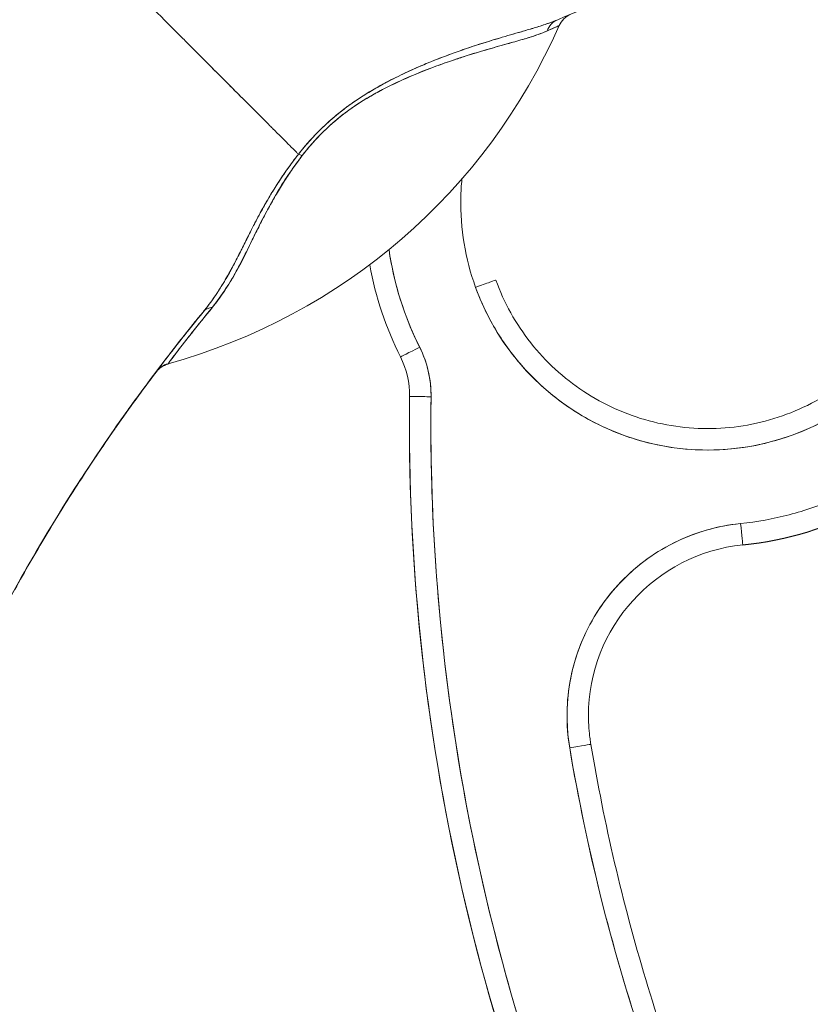
# Model space of a CAD drawing. Units: inches. Extents: x 21 to 486, y 9 to 306.
# Drawn here: x 233 to 234, y 184 to 185 of the extents above; entities that cross this region are included whole.
import ezdxf

# ---------------------------------------------------------------- set-up
doc = ezdxf.new("R2010")
doc.units = ezdxf.units.IN
doc.header["$LTSCALE"] = 30
doc.header["$MEASUREMENT"] = 0
doc.layers.get('0').update_dxf_attribs({"lineweight": 0})
doc.layers.add('Dimension (ANSI)', color=7, linetype='Continuous', lineweight=5)
doc.layers.add('Visible (ANSI)', color=7, linetype='Continuous', lineweight=5)
doc.styles.add('ROMANS', font='tahoma.ttf')
doc.dimstyles.new('Default (ANSI)', dxfattribs={"dimscale": 30, "dimtxt": 0.07, "dimasz": 0.07, "dimexe": 0.125, "dimexo": 0.0625, "dimgap": 0.031496, "dimtad": 0, "dimtih": 1, "dimtoh": 1, "dimrnd": 1e-08, "dimzin": 0, "dimdsep": 46, "dimtxsty": 'ROMANS', "dimblk": 'Filled-1', "dimcen": 0.09, "dimdle": 0.393701, "dimclrd": 256, "dimclre": 256, "dimclrt": 256, "dimadec": 0, "dimazin": 0, "dimtfac": 0.928571, "dimtofl": 0, "dimtmove": 0, "dimatfit": 3, "dimfxl": 1, "dimtolj": 1, "dimtzin": 0, "dimlwd": -1, "dimlwe": -1, "dimarcsym": 0})

# ---------------------------------------------------------------- blocks, each defined once
blk = doc.blocks.new('Filled-1')
at = {"color": 0}
for p, q in [((0, 0), (-1, 0.17857)), ((-1, 0.17857), (-1, -0.17857)), ((-1, 0), (0, 0)), ((-1, -0.17857), (0, 0))]:
    blk.add_line(p, q, dxfattribs=at)
at = {"color": 0, "flags": 128}
blk.add_lwpolyline([(-1, -0.17857), (0, 0), (-1, 0.17857), (-1, -0.17857)], dxfattribs=at)
at = {"color": 0}
blk.add_solid([(-1, -0.17857), (0, 0), (-1, 0.17857), (-1, -0.17857)], dxfattribs=at)
blk = doc.blocks.new('*D16')
at = {"layer": 'Defpoints', "color": 0, "transparency": 16777216}
for p in [(222.83589, 217.98872), (234.64692, 217.98872), (234.64692, 154.61372)]:
    blk.add_point(p, dxfattribs=at)
at = {"layer": 'Dimension (ANSI)', "transparency": 16777216}
for p, q in [((232.77192, 217.98872), (219.08589, 217.98872)), ((222.83589, 215.88872), (222.83589, 193.94876)), ((222.83589, 156.71372), (222.83589, 178.65369)), ((232.77192, 154.61372), (219.08589, 154.61372))]:
    blk.add_line(p, q, dxfattribs=at)
at = {"layer": 'Dimension (ANSI)', "transparency": 16777216, "xscale": 2.100000008940696, "yscale": 2.100000008940696, "zscale": 2.100000008940696}
for p, rotation in [((222.83589, 217.98872), 90), ((222.83589, 154.61372), 270)]:
    blk.add_blockref('Filled-1', p, dxfattribs=dict(at, rotation=rotation))
at = {"layer": 'Dimension (ANSI)', "transparency": 16777216, "insert": (222.83589, 186.30122), "char_height": 2.1, "attachment_point": 5, "style": 'ROMANS'}
blk.add_mtext('\\A1;\\fTahoma|b0|i0;\\H2.1000;63.38\\P\\fTahoma|b0|i0;\\H2.1000;DOOR\\P\\fTahoma|b0|i0;\\H2.1000;HEIGHT\\P\\fTahoma|b0|i0;\\H2.1000;(2 PL.)', dxfattribs=at)

msp = doc.modelspace()

# ---------------------------------------------------------------- linework, layer by layer
at = {"layer": 'Visible (ANSI)'}
for p, q in [((233.34347, 184.84907), (233.34347, 184.84932)), ((233.64905, 184.73754), (233.64905, 184.73779))]:
    msp.add_line(p, q, dxfattribs=at)
for centre, radius, start, end in [((233.26489, 184.87487), 0.09843, 359.26587, 26.59675), ((233.26489, 184.87484), 0.07874, 359.26587, 26.59675), ((233.12732, 184.88414), 0.02008, 105.36014, 142.95082), ((233.61693, 185.05085), 0.31496, 275.85355, 319.9672)]:
    msp.add_arc(centre, radius, start, end, dxfattribs=at)
for centre, major_axis, ratio, start_param, end_param in [((233.49912, 185.20565), (0.00807, 0.01839), 0.999989, 0.80699, 1.570796), ((233.4875, 185.2008), (-0.00797, 0.01843), 0.957433, 0.004464, 0.766525), ((233.4875, 185.2008), (-0.00797, 0.01843), 0.957433, 0.004466, 0.766526), ((232.976, 185.43514), (-0.55118, 0), 0.999774, 1.83929, 2.7281), ((233.61693, 185.05113), (0.21277, 0.0773), 0.999999, 3.141593, 6.283185), ((233.25511, 185.08313), (-0.01591, 0.01225), 0.235613, 5.543792, 5.861136), ((233.25511, 185.08313), (0.01591, -0.01225), 0.235645, 2.402392, 2.719776), ((233.61693, 185.05113), (-0.29214, -0.04294), 0.999999, 0, 0.318251), ((233.61693, 185.0511), (-0.28163, -0.14101), 1, 6.000173, 6.283185), ((233.40416, 184.9738), (0.0185, 0.00672), 0.001197, 6.28275, 7.853547), ((233.16985, 184.93838), (-0.01553, 0.01273), 0.762042, 5.651821, 6.281349), ((233.16985, 184.93838), (-0.01553, 0.01273), 0.762042, 5.651822, 6.281349), ((233.3529, 184.91891), (-0.0176, -0.00881), 0.001139, 4.711819, 6.282615), ((233.3529, 184.91891), (-0.0176, -0.00881), 0.001139, 4.711819, 6.282615), ((233.12755, 184.88447), (-0.00533, 0.01935), 0.999887, 0, 0.655638), ((233.12755, 184.88447), (-0.01602, 0.0121), 0.999467, 5.627518, 6.283185), ((233.56455, 185.49798), (-0.44254, -0.59448), 0.000762, 6.250814, 6.282167), ((234.4561, 183.88104), (-1.68177, -0.10376), 0.999999, 5.574933, 5.611608), ((233.55607, 185.4847), (-0.44477, -0.58846), 0.000769, 6.250141, 6.282166), ((235.25685, 184.84932), (-1.91339, 0), 0.999999, 6.270372, 6.762512), ((235.25685, 184.84932), (-1.91339, 0), 0.999999, 6.270372, 6.762512), ((233.36331, 184.87358), (-0.01968, 0.00025), 0.001273, 4.712405, 6.283202), ((233.36331, 184.87358), (-0.01968, 0.00025), 0.001273, 4.712405, 6.283202), ((235.25685, 184.84934), (-1.8937, 0), 0.999999, 6.270372, 6.762512), ((233.07642, 184.84645), (-0.02456, -0.0351), 0.024707, 4.735648, 4.824293), ((235.25685, 184.84907), (-1.91339, 0), 0.999999, 0, 0.479327), ((233.61693, 185.0511), (0.31331, 0.03212), 0.999999, 4.712389, 5.482318), ((233.66511, 184.58115), (-0.1747, -0.02944), 0.999999, 4.647638, 6.283185), ((233.64705, 184.75737), (0.00201, -0.01958), 0.00013, 0.001267, 1.572063), ((233.66511, 184.58113), (-0.15666, -0.01606), 0.999999, 4.712389, 6.181015), ((233.49041, 184.55169), (0.01941, 0.00327), 0.001256, 6.282974, 7.85377), ((233.49041, 184.55169), (0.01941, 0.00327), 0.001256, 6.282974, 7.85377), ((235.25685, 184.84934), (-1.79134, 0), 0.999999, 0.166921, 0.479327)]:
    msp.add_ellipse(centre, major_axis=major_axis, ratio=ratio, start_param=start_param, end_param=end_param, dxfattribs=at)
for points, knots in [([(232.814, 184.62623), (232.82342, 184.65318), (232.83198, 184.6805), (232.83991, 184.70824), (232.84784, 184.73599), (232.85514, 184.76417), (232.86203, 184.79283), (232.86892, 184.82148), (232.8754, 184.85061), (232.8817, 184.88021), (232.888, 184.90981), (232.89411, 184.93988), (232.90024, 184.97038), (232.90637, 185.00088), (232.91253, 185.03182), (232.91889, 185.06312), (232.92525, 185.09442), (232.93183, 185.12609), (232.93878, 185.15801), (232.94574, 185.18994), (232.95308, 185.22212), (232.96095, 185.25444), (232.96881, 185.28675), (232.97721, 185.31919), (232.98627, 185.35161)], [0, 0, 0, 0, 0.125006, 0.125006, 0.125006, 0.250011, 0.250011, 0.250011, 0.375017, 0.375017, 0.375017, 0.500022, 0.500022, 0.500022, 0.625028, 0.625028, 0.625028, 0.750033, 0.750033, 0.750033, 0.875039, 0.875039, 0.875039, 1, 1, 1, 1]), ([(233.24178, 185.09584), (233.24117, 185.09645), (233.24054, 185.09708), (233.23989, 185.09773), (233.23791, 185.09971), (233.2358, 185.10182), (233.23358, 185.10404), (233.23135, 185.10628), (233.229, 185.10863), (233.22653, 185.1111), (233.22405, 185.11358), (233.22146, 185.11618), (233.21876, 185.11888), (233.21773, 185.11992), (233.21668, 185.12097), (233.21561, 185.12203), (233.21105, 185.1266), (233.20621, 185.13145), (233.20111, 185.13655), (233.19794, 185.13972), (233.19468, 185.14299), (233.19132, 185.14636), (233.18795, 185.14973), (233.18449, 185.1532), (233.18094, 185.15676), (233.17739, 185.16032), (233.17374, 185.16397), (233.17002, 185.16771), (233.1663, 185.17144), (233.16249, 185.17526), (233.15861, 185.17915), (233.15235, 185.18543), (233.14588, 185.19191), (233.13922, 185.19859), (233.13769, 185.20012), (233.13615, 185.20167), (233.13459, 185.20322), (233.12647, 185.21136), (233.11806, 185.21978), (233.10942, 185.22842), (233.1036, 185.23424), (233.09769, 185.24017), (233.09169, 185.24617), (233.08903, 185.24883), (233.08636, 185.2515), (233.08367, 185.25419), (233.07526, 185.26261), (233.06668, 185.27119), (233.05794, 185.27993), (233.05203, 185.28585), (233.04604, 185.29184), (233.03998, 185.2979), (233.03759, 185.30028), (233.03519, 185.30268), (233.03279, 185.30509), (233.0248, 185.31307), (233.01674, 185.32113), (233.00874, 185.32913), (233.00115, 185.33673), (232.99361, 185.34427), (232.98627, 185.35161)], [0, 0, 0, 0, 0.014459, 0.014459, 0.014459, 0.059138, 0.059138, 0.059138, 0.104088, 0.104088, 0.104088, 0.149346, 0.149346, 0.149346, 0.166667, 0.166667, 0.166667, 0.24084, 0.24084, 0.24084, 0.286952, 0.286952, 0.286952, 0.333189, 0.333189, 0.333189, 0.379462, 0.379462, 0.379462, 0.425634, 0.425634, 0.425634, 0.5, 0.5, 0.5, 0.517058, 0.517058, 0.517058, 0.606463, 0.606463, 0.606463, 0.666667, 0.666667, 0.666667, 0.693307, 0.693307, 0.693307, 0.776792, 0.776792, 0.776792, 0.833333, 0.833333, 0.833333, 0.855634, 0.855634, 0.855634, 0.929684, 0.929684, 0.929684, 1, 1, 1, 1]), ([(232.98627, 185.35161), (232.99361, 185.34427), (233.00115, 185.33673), (233.00874, 185.32913), (233.01674, 185.32114), (233.0248, 185.31308), (233.03279, 185.30509), (233.03517, 185.3027), (233.03755, 185.30032), (233.03993, 185.29795), (233.046, 185.29188), (233.05201, 185.28587), (233.05794, 185.27993), (233.06668, 185.27119), (233.07526, 185.26261), (233.08367, 185.25419), (233.08636, 185.2515), (233.08903, 185.24883), (233.09168, 185.24618), (233.09768, 185.24017), (233.1036, 185.23424), (233.10942, 185.22842), (233.11806, 185.21978), (233.12647, 185.21136), (233.13459, 185.20322), (233.13614, 185.20167), (233.13768, 185.20013), (233.13921, 185.1986), (233.14588, 185.19192), (233.15235, 185.18543), (233.15861, 185.17915), (233.16638, 185.17136), (233.17382, 185.1639), (233.18091, 185.15679), (233.18802, 185.14967), (233.19476, 185.14291), (233.20111, 185.13655), (233.20621, 185.13145), (233.21105, 185.1266), (233.21562, 185.12203), (233.21668, 185.12096), (233.21773, 185.11992), (233.21876, 185.11888), (233.22146, 185.11618), (233.22405, 185.11358), (233.22653, 185.1111), (233.229, 185.10863), (233.23135, 185.10628), (233.23358, 185.10404), (233.2358, 185.10182), (233.23791, 185.09971), (233.23989, 185.09773), (233.24054, 185.09708), (233.24117, 185.09645), (233.24178, 185.09584)], [0, 0, 0, 0, 0.070424, 0.070424, 0.070424, 0.144534, 0.144534, 0.144534, 0.166667, 0.166667, 0.166667, 0.223344, 0.223344, 0.223344, 0.306735, 0.306735, 0.306735, 0.333333, 0.333333, 0.333333, 0.393546, 0.393546, 0.393546, 0.482972, 0.482972, 0.482972, 0.5, 0.5, 0.5, 0.574384, 0.574384, 0.574384, 0.666667, 0.666667, 0.666667, 0.759127, 0.759127, 0.759127, 0.833333, 0.833333, 0.833333, 0.850626, 0.850626, 0.850626, 0.89589, 0.89589, 0.89589, 0.940848, 0.940848, 0.940848, 0.985537, 0.985537, 0.985537, 1, 1, 1, 1]), ([(233.68444, 185.27365), (233.67865, 185.27303), (233.67286, 185.27233), (233.66708, 185.27156), (233.64589, 185.26873), (233.62478, 185.26493), (233.60384, 185.26015), (233.58289, 185.25537), (233.56212, 185.24961), (233.5416, 185.24288), (233.52108, 185.23616), (233.50081, 185.22847), (233.4809, 185.21983), (233.48042, 185.21962), (233.47994, 185.21941), (233.47946, 185.2192)], [0, 0, 0, 0, 0.082787, 0.082787, 0.082787, 0.386071, 0.386071, 0.386071, 0.689355, 0.689355, 0.689355, 0.992639, 0.992639, 0.992639, 1, 1, 1, 1]), ([(233.8297, 185.12843), (233.82488, 185.14165), (233.81897, 185.1542), (233.8119, 185.16616), (233.80484, 185.17812), (233.79663, 185.18951), (233.78745, 185.20002), (233.77827, 185.21054), (233.76813, 185.22018), (233.75719, 185.22882), (233.74624, 185.23746), (233.7345, 185.24509), (233.72214, 185.25157), (233.70979, 185.25805), (233.69684, 185.26339), (233.68351, 185.26749), (233.67839, 185.26907), (233.67322, 185.27046), (233.66801, 185.27167)], [0, 0, 0, 0, 0.0588235, 0.0588235, 0.0588235, 0.1176471, 0.1176471, 0.1176471, 0.1764706, 0.1764706, 0.1764706, 0.2352941, 0.2352941, 0.2352941, 0.2941176, 0.2941176, 0.2941176, 0.3166834, 0.3166834, 0.3166834, 0.3166834]), ([(233.47946, 185.2192), (233.47499, 185.21726), (233.4697, 185.21536), (233.46338, 185.21335), (233.46143, 185.21273), (233.45939, 185.2121), (233.45724, 185.21146), (233.45542, 185.21091), (233.45353, 185.21034), (233.45157, 185.20977), (233.44678, 185.20835), (233.44163, 185.20687), (233.4363, 185.20532), (233.43293, 185.20434), (233.42949, 185.20334), (233.42603, 185.20232), (233.42347, 185.20156), (233.42091, 185.20079), (233.41833, 185.20001), (233.4179, 185.19988), (233.41746, 185.19974), (233.41703, 185.19961), (233.40907, 185.19718), (233.401, 185.19458), (233.39282, 185.19175), (233.39249, 185.19164), (233.39216, 185.19152), (233.39183, 185.19141), (233.38231, 185.1881), (233.37263, 185.18449), (233.36301, 185.18057), (233.36089, 185.1797), (233.35878, 185.17883), (233.35667, 185.17793), (233.35553, 185.17745), (233.35439, 185.17697), (233.35325, 185.17648), (233.3442, 185.17257), (233.33526, 185.1684), (233.32656, 185.16394), (233.32515, 185.16321), (233.32374, 185.16248), (233.32234, 185.16173), (233.31168, 185.1561), (233.30142, 185.15), (233.2919, 185.14336), (233.2915, 185.14308), (233.29111, 185.1428), (233.29071, 185.14252), (233.28086, 185.13556), (233.27181, 185.12801), (233.26365, 185.12016), (233.2555, 185.11231), (233.24824, 185.10418), (233.24178, 185.09584)], [0, 0, 0, 0, 0.095523, 0.095523, 0.095523, 0.125, 0.125, 0.125, 0.150006, 0.150006, 0.150006, 0.211266, 0.211266, 0.211266, 0.25, 0.25, 0.25, 0.278579, 0.278579, 0.278579, 0.283368, 0.283368, 0.283368, 0.371453, 0.371453, 0.371453, 0.375, 0.375, 0.375, 0.477463, 0.477463, 0.477463, 0.5, 0.5, 0.5, 0.512193, 0.512193, 0.512193, 0.609209, 0.609209, 0.609209, 0.625, 0.625, 0.625, 0.744987, 0.744987, 0.744987, 0.75, 0.75, 0.75, 0.875, 0.875, 0.875, 1, 1, 1, 1]), ([(233.47946, 185.2192), (233.47676, 185.21803), (233.47382, 185.2169), (233.47069, 185.2158), (233.46701, 185.2145), (233.46306, 185.21324), (233.45891, 185.21197), (233.45736, 185.21149), (233.45578, 185.21101), (233.45418, 185.21054), (233.45071, 185.20951), (233.44713, 185.20847), (233.44346, 185.2074), (233.43706, 185.20555), (233.43038, 185.20362), (233.42351, 185.20157), (233.41511, 185.19905), (233.40643, 185.19634), (233.39763, 185.19339), (233.39512, 185.19255), (233.39261, 185.19168), (233.39008, 185.1908), (233.38288, 185.18828), (233.37563, 185.18559), (233.36839, 185.18273), (233.3642, 185.18107), (233.36001, 185.17936), (233.35584, 185.17758), (233.35042, 185.17528), (233.34502, 185.17287), (233.33969, 185.17037), (233.33385, 185.16763), (233.32809, 185.16479), (233.32245, 185.1618), (233.31865, 185.15979), (233.3149, 185.15772), (233.31122, 185.15558), (233.30443, 185.15165), (233.29787, 185.14751), (233.29166, 185.14318), (233.28892, 185.14127), (233.28624, 185.13933), (233.28363, 185.13733), (233.2771, 185.13236), (233.27092, 185.12709), (233.26498, 185.12142), (233.26301, 185.11955), (233.26107, 185.11764), (233.25917, 185.11569), (233.25297, 185.10935), (233.24712, 185.10262), (233.24178, 185.09584)], [0, 0, 0, 0, 0.047704, 0.047704, 0.047704, 0.103949, 0.103949, 0.103949, 0.125, 0.125, 0.125, 0.170549, 0.170549, 0.170549, 0.25, 0.25, 0.25, 0.347289, 0.347289, 0.347289, 0.375, 0.375, 0.375, 0.454119, 0.454119, 0.454119, 0.5, 0.5, 0.5, 0.559712, 0.559712, 0.559712, 0.625, 0.625, 0.625, 0.668948, 0.668948, 0.668948, 0.75, 0.75, 0.75, 0.785781, 0.785781, 0.785781, 0.875, 0.875, 0.875, 0.904424, 0.904424, 0.904424, 1, 1, 1, 1]), ([(233.2453, 185.0947), (233.2503, 185.10117), (233.25577, 185.10754), (233.26164, 185.11355), (233.26662, 185.11866), (233.27189, 185.12351), (233.2773, 185.128), (233.27977, 185.13004), (233.28228, 185.13202), (233.28481, 185.13392), (233.29342, 185.14038), (233.30231, 185.14594), (233.31108, 185.15089), (233.31206, 185.15145), (233.31303, 185.15199), (233.314, 185.15253), (233.32224, 185.15707), (233.33035, 185.161), (233.33824, 185.16454), (233.3477, 185.16879), (233.35683, 185.17249), (233.36557, 185.17575), (233.37126, 185.17787), (233.37679, 185.17982), (233.38213, 185.18161), (233.38593, 185.18288), (233.38963, 185.18408), (233.39323, 185.18523), (233.40186, 185.18797), (233.40994, 185.19038), (233.41745, 185.19256), (233.42365, 185.19436), (233.42945, 185.19599), (233.43485, 185.19752), (233.43535, 185.19766), (233.43584, 185.1978), (233.43633, 185.19794), (233.44151, 185.19941), (233.44631, 185.20077), (233.45071, 185.2021), (233.45465, 185.2033), (233.45827, 185.20446), (233.46155, 185.20563), (233.46448, 185.20667), (233.46713, 185.20771), (233.46952, 185.20879)], [0, 0, 0, 0, 0.067597, 0.067597, 0.067597, 0.125, 0.125, 0.125, 0.151167, 0.151167, 0.151167, 0.240091, 0.240091, 0.240091, 0.25, 0.25, 0.25, 0.333853, 0.333853, 0.333853, 0.434449, 0.434449, 0.434449, 0.5, 0.5, 0.5, 0.546484, 0.546484, 0.546484, 0.657929, 0.657929, 0.657929, 0.75, 0.75, 0.75, 0.758447, 0.758447, 0.758447, 0.848119, 0.848119, 0.848119, 0.928517, 0.928517, 0.928517, 1, 1, 1, 1]), ([(233.2453, 185.0947), (233.25089, 185.10219), (233.25728, 185.10938), (233.2644, 185.11634), (233.27152, 185.12329), (233.27938, 185.13003), (233.28789, 185.13621), (233.29641, 185.14239), (233.3056, 185.14801), (233.31517, 185.15316), (233.32475, 185.15831), (233.33472, 185.16298), (233.34483, 185.16731), (233.35494, 185.17164), (233.36519, 185.17562), (233.37541, 185.17926), (233.38562, 185.1829), (233.39579, 185.1862), (233.40581, 185.1892), (233.41584, 185.1922), (233.42565, 185.19493), (233.43405, 185.1973), (233.44245, 185.19966), (233.44949, 185.20164), (233.45533, 185.20352), (233.46116, 185.20541), (233.4658, 185.20718), (233.46952, 185.20879)], [0, 0, 0, 0, 0.111111, 0.111111, 0.111111, 0.222222, 0.222222, 0.222222, 0.333333, 0.333333, 0.333333, 0.444444, 0.444444, 0.444444, 0.555556, 0.555556, 0.555556, 0.666667, 0.666667, 0.666667, 0.777778, 0.777778, 0.777778, 0.888889, 0.888889, 0.888889, 1, 1, 1, 1]), ([(233.46952, 185.20879), (233.47211, 185.20995), (233.47429, 185.21092), (233.47602, 185.21168), (233.47783, 185.21247), (233.47914, 185.21305), (233.47992, 185.21338), (233.48039, 185.21358), (233.48067, 185.21369), (233.48073, 185.21372)], [0, 0, 0, 0, 0.370836, 0.370836, 0.370836, 0.760631, 0.760631, 0.760631, 1, 1, 1, 1]), ([(233.46952, 185.20879), (233.47193, 185.20991), (233.4739, 185.21076), (233.47553, 185.21147), (233.47717, 185.21217), (233.47846, 185.21274), (233.47932, 185.21312), (233.48019, 185.2135), (233.48064, 185.21369), (233.48073, 185.21372)], [0, 0, 0, 0, 0.333333, 0.333333, 0.333333, 0.666667, 0.666667, 0.666667, 1, 1, 1, 1]), ([(233.40416, 184.97383), (233.40898, 184.96061), (233.41489, 184.94806), (233.42196, 184.9361), (233.42902, 184.92413), (233.43723, 184.91275), (233.44641, 184.90224), (233.45558, 184.89172), (233.46572, 184.88208), (233.47667, 184.87344), (233.48761, 184.8648), (233.49936, 184.85717), (233.51171, 184.85069), (233.52406, 184.8442), (233.53702, 184.83887), (233.55035, 184.83476), (233.56368, 184.83066), (233.5774, 184.82779), (233.59126, 184.82621), (233.60512, 184.82463), (233.61912, 184.82433), (233.63304, 184.82533), (233.64695, 184.82632), (233.66077, 184.8286), (233.67427, 184.83213), (233.68776, 184.83567), (233.70093, 184.84045), (233.71354, 184.8464), (233.72616, 184.85236), (233.73822, 184.85948), (233.74953, 184.86765), (233.76083, 184.87582), (233.77138, 184.88504), (233.78099, 184.89515), (233.7906, 184.90526), (233.79928, 184.91626), (233.80687, 184.92796), (233.81446, 184.93967), (233.82096, 184.95208), (233.82627, 184.96498), (233.83158, 184.97788), (233.83569, 184.99127), (233.83854, 185.00492), (233.84139, 185.01857), (233.84297, 185.03247), (233.84326, 185.04642), (233.84354, 185.06038), (233.84253, 185.07438), (233.84027, 185.08809), (233.83801, 185.10179), (233.83449, 185.1152), (233.8297, 185.12843)], [0, 0, 0, 0, 0.058824, 0.058824, 0.058824, 0.117647, 0.117647, 0.117647, 0.176471, 0.176471, 0.176471, 0.235294, 0.235294, 0.235294, 0.294118, 0.294118, 0.294118, 0.352941, 0.352941, 0.352941, 0.411765, 0.411765, 0.411765, 0.470588, 0.470588, 0.470588, 0.529412, 0.529412, 0.529412, 0.588235, 0.588235, 0.588235, 0.647059, 0.647059, 0.647059, 0.705882, 0.705882, 0.705882, 0.764706, 0.764706, 0.764706, 0.823529, 0.823529, 0.823529, 0.882353, 0.882353, 0.882353, 0.941176, 0.941176, 0.941176, 1, 1, 1, 1]), ([(233.24178, 185.09584), (233.24084, 185.09463), (233.23991, 185.09342), (233.23897, 185.09219), (233.23637, 185.08878), (233.2338, 185.08527), (233.23127, 185.08168), (233.22861, 185.07791), (233.22599, 185.07404), (233.22344, 185.07011), (233.22166, 185.06738), (233.21991, 185.06461), (233.21819, 185.06182), (233.21731, 185.06038), (233.21644, 185.05893), (233.21557, 185.05748), (233.21289, 185.05299), (233.21029, 185.04844), (233.20777, 185.04385), (233.20512, 185.03901), (233.20255, 185.03414), (233.20004, 185.02925), (233.19927, 185.02774), (233.1985, 185.02624), (233.19774, 185.02473), (233.1959, 185.0211), (233.19409, 185.01747), (233.19227, 185.01384), (233.18961, 185.00851), (233.18695, 185.0032), (233.18419, 184.99791), (233.18233, 184.99435), (233.18043, 184.9908), (233.17846, 184.98727), (233.17735, 184.98529), (233.17622, 184.98331), (233.17507, 184.98134), (233.17189, 184.9759), (233.16851, 184.97051), (233.16487, 184.9652), (233.16159, 184.96043), (233.15811, 184.95573), (233.15433, 184.95112)], [0, 0, 0, 0, 0.028646, 0.028646, 0.028646, 0.108264, 0.108264, 0.108264, 0.191862, 0.191862, 0.191862, 0.25, 0.25, 0.25, 0.279904, 0.279904, 0.279904, 0.37246, 0.37246, 0.37246, 0.469969, 0.469969, 0.469969, 0.5, 0.5, 0.5, 0.572304, 0.572304, 0.572304, 0.678496, 0.678496, 0.678496, 0.75, 0.75, 0.75, 0.790087, 0.790087, 0.790087, 0.900698, 0.900698, 0.900698, 1, 1, 1, 1]), ([(233.24178, 185.09584), (233.23419, 185.08619), (233.22739, 185.07637), (233.22129, 185.06676), (233.2212, 185.06663), (233.22111, 185.06649), (233.22103, 185.06636), (233.21541, 185.05749), (233.21039, 185.0488), (233.20564, 185.03994), (233.20531, 185.03934), (233.20499, 185.03873), (233.20467, 185.03813), (233.20289, 185.03478), (233.20114, 185.03141), (233.19942, 185.02802), (233.19824, 185.02571), (233.19707, 185.02339), (233.19591, 185.02107), (233.19387, 185.01701), (233.19184, 185.01293), (233.18979, 185.00886), (233.18927, 185.00781), (233.18874, 185.00677), (233.18821, 185.00573), (233.18597, 185.0013), (233.18369, 184.99688), (233.18131, 184.99247), (233.17918, 184.98851), (233.17697, 184.98456), (233.17465, 184.98063), (233.17444, 184.98027), (233.17423, 184.97992), (233.17401, 184.97956), (233.17209, 184.97632), (233.17008, 184.97309), (233.16799, 184.96988), (233.16578, 184.9665), (233.16348, 184.96314), (233.16106, 184.95984), (233.15891, 184.95689), (233.15668, 184.95398), (233.15433, 184.95112)], [0, 0, 0, 0, 0.2, 0.2, 0.2, 0.202822, 0.202822, 0.202822, 0.387433, 0.387433, 0.387433, 0.4, 0.4, 0.4, 0.469613, 0.469613, 0.469613, 0.517, 0.517, 0.517, 0.6, 0.6, 0.6, 0.621251, 0.621251, 0.621251, 0.71154, 0.71154, 0.71154, 0.792621, 0.792621, 0.792621, 0.8, 0.8, 0.8, 0.866842, 0.866842, 0.866842, 0.937291, 0.937291, 0.937291, 1, 1, 1, 1]), ([(233.16303, 184.95564), (233.16662, 184.95999), (233.16995, 184.96452), (233.1731, 184.96921), (233.17645, 184.9742), (233.17961, 184.97938), (233.18267, 184.98477), (233.18558, 184.98991), (233.1884, 184.99524), (233.1912, 185.00077), (233.19372, 185.00573), (233.19623, 185.01084), (233.19885, 185.01611), (233.19906, 185.01653), (233.19926, 185.01695), (233.19947, 185.01736), (233.20167, 185.02178), (233.20389, 185.02629), (233.2062, 185.03089), (233.2085, 185.03546), (233.21088, 185.04012), (233.21342, 185.04486), (233.21571, 185.04915), (233.21813, 185.0535), (233.22069, 185.05791), (233.22302, 185.06191), (233.22547, 185.06595), (233.22804, 185.07001), (233.23038, 185.0737), (233.23283, 185.0774), (233.23539, 185.08111), (233.23771, 185.08448), (233.24013, 185.08785), (233.24264, 185.09121), (233.24352, 185.09237), (233.2444, 185.09354), (233.2453, 185.0947)], [0, 0, 0, 0, 0.123264, 0.123264, 0.123264, 0.254167, 0.254167, 0.254167, 0.37913, 0.37913, 0.37913, 0.491157, 0.491157, 0.491157, 0.5, 0.5, 0.5, 0.593399, 0.593399, 0.593399, 0.686267, 0.686267, 0.686267, 0.770296, 0.770296, 0.770296, 0.846506, 0.846506, 0.846506, 0.915548, 0.915548, 0.915548, 0.978208, 0.978208, 0.978208, 1, 1, 1, 1]), ([(233.16303, 184.95564), (233.1714, 184.96651), (233.17912, 184.97808), (233.18567, 184.98985), (233.19221, 185.00162), (233.19759, 185.01359), (233.20347, 185.02566), (233.20936, 185.03773), (233.21574, 185.04991), (233.22271, 185.06156), (233.22968, 185.07321), (233.23725, 185.0843), (233.2453, 185.0947)], [0, 0, 0, 0, 0.25, 0.25, 0.25, 0.5, 0.5, 0.5, 0.75, 0.75, 0.75, 1, 1, 1, 1]), ([(233.3916, 185.07295), (233.39105, 185.06726), (233.39072, 185.06155), (233.3906, 185.05584), (233.39031, 185.04188), (233.39132, 185.02788), (233.39359, 185.01417), (233.39585, 185.00047), (233.39937, 184.98706), (233.40416, 184.97383)], [0.8582536, 0.8582536, 0.8582536, 0.8582536, 0.8823529, 0.8823529, 0.8823529, 0.9411765, 0.9411765, 0.9411765, 1, 1, 1, 1]), ([(233.42266, 184.98052), (233.43019, 184.9598), (233.44106, 184.9403), (233.46839, 184.90569), (233.48484, 184.8906), (233.52167, 184.86635), (233.54204, 184.8572), (233.58462, 184.84576), (233.60684, 184.84348), (233.65086, 184.84603), (233.67266, 184.85085), (233.71365, 184.86711), (233.73282, 184.87855), (233.76661, 184.90687), (233.78122, 184.92376), (233.80439, 184.96128), (233.81294, 184.98191), (233.82174, 185.01898), (233.82362, 185.03504), (233.82362, 185.0511)], [0.348489, 0.348489, 0.348489, 0.348489, 0.668489, 0.668489, 0.988489, 0.988489, 1.308489, 1.308489, 1.628489, 1.628489, 1.948489, 1.948489, 2.268489, 2.268489, 2.588489, 2.588489, 2.908489, 2.908489, 3.141593, 3.141593, 3.141593, 3.141593]), ([(233.3529, 184.91893), (233.3467, 184.93129), (233.34142, 184.94397), (233.33703, 184.95709), (233.33263, 184.97021), (233.32912, 184.98377), (233.32659, 184.99739), (233.32592, 185.00098), (233.32532, 185.00458), (233.32479, 185.00818)], [0, 0, 0, 0, 0.3333333, 0.3333333, 0.3333333, 0.6666667, 0.6666667, 0.6666667, 0.7546962, 0.7546962, 0.7546962, 0.7546962]), ([(233.12222, 184.90382), (233.12241, 184.90409), (233.12291, 184.90476), (233.12372, 184.90583), (233.12519, 184.90778), (233.12767, 184.91107), (233.13119, 184.91564), (233.13463, 184.92012), (233.13907, 184.92583), (233.1445, 184.93268), (233.14976, 184.93932), (233.15595, 184.94702), (233.16303, 184.95564)], [0, 0, 0, 0, 0.15805, 0.15805, 0.15805, 0.445483, 0.445483, 0.445483, 0.727137, 0.727137, 0.727137, 1, 1, 1, 1]), ([(233.12222, 184.90382), (233.12269, 184.90442), (233.12453, 184.90693), (233.1278, 184.91122), (233.13108, 184.91551), (233.13578, 184.92161), (233.14168, 184.92912), (233.14759, 184.93663), (233.15471, 184.94553), (233.16303, 184.95564)], [0, 0, 0, 0, 0.333333, 0.333333, 0.333333, 0.666667, 0.666667, 0.666667, 1, 1, 1, 1]), ([(232.92156, 184.57729), (232.93696, 184.61123), (232.95337, 184.64442), (232.97076, 184.6769), (232.98816, 184.70938), (233.00655, 184.74116), (233.02593, 184.77227), (233.04532, 184.80337), (233.06569, 184.83382), (233.08708, 184.86362), (233.10847, 184.89342), (233.13087, 184.92259), (233.15433, 184.95112)], [0, 0, 0, 0, 0.25, 0.25, 0.25, 0.5, 0.5, 0.5, 0.75, 0.75, 0.75, 1, 1, 1, 1]), ([(233.15433, 184.95112), (233.14067, 184.9345), (233.12737, 184.91767), (233.11441, 184.90062), (233.09921, 184.88061), (233.08448, 184.86031), (233.07023, 184.83971), (233.05598, 184.8191), (233.0422, 184.7982), (233.02888, 184.77698), (233.01557, 184.75576), (233.00271, 184.73424), (232.99032, 184.71238), (232.97793, 184.69053), (232.96601, 184.66836), (232.95454, 184.64585), (232.94308, 184.62334), (232.93209, 184.60049), (232.92156, 184.57729)], [0, 0, 0, 0, 0.1456, 0.1456, 0.1456, 0.31648, 0.31648, 0.31648, 0.48736, 0.48736, 0.48736, 0.65824, 0.65824, 0.65824, 0.82912, 0.82912, 0.82912, 1, 1, 1, 1]), ([(233.15433, 184.95112), (233.14774, 184.94307), (233.14196, 184.93588), (233.13691, 184.92951), (233.1351, 184.92722), (233.13338, 184.92505), (233.13176, 184.92298), (233.129, 184.91946), (233.1265, 184.91624), (233.12427, 184.91336), (233.12152, 184.9098), (233.11919, 184.90674), (233.11732, 184.90428), (233.1168, 184.90359), (233.11631, 184.90295), (233.11586, 184.90236), (233.11374, 184.89954), (233.11238, 184.89773), (233.11177, 184.8969), (233.11167, 184.89676), (233.11159, 184.89665), (233.11153, 184.89657)], [0, 0, 0, 0, 0.245449, 0.245449, 0.245449, 0.333333, 0.333333, 0.333333, 0.482385, 0.482385, 0.482385, 0.666667, 0.666667, 0.666667, 0.717769, 0.717769, 0.717769, 0.959443, 0.959443, 0.959443, 1, 1, 1, 1]), ([(233.15433, 184.95112), (233.147, 184.94218), (233.14048, 184.93404), (233.13489, 184.92696), (233.13386, 184.92565), (233.13286, 184.92438), (233.13189, 184.92314), (233.12759, 184.91766), (233.12392, 184.91291), (233.12093, 184.90902), (233.1196, 184.90728), (233.11841, 184.90572), (233.11735, 184.90433), (233.11551, 184.90189), (233.11408, 184.9), (233.1131, 184.89868), (233.11226, 184.89756), (233.11173, 184.89685), (233.11153, 184.89657)], [0, 0, 0, 0, 0.281412, 0.281412, 0.281412, 0.333333, 0.333333, 0.333333, 0.563955, 0.563955, 0.563955, 0.666667, 0.666667, 0.666667, 0.846576, 0.846576, 0.846576, 1, 1, 1, 1]), ([(233.36331, 184.87361), (233.36338, 184.87883), (233.36304, 184.884), (233.36227, 184.88916), (233.36151, 184.89433), (233.36032, 184.8995), (233.35875, 184.90449), (233.35719, 184.90947), (233.35524, 184.91426), (233.3529, 184.91893)], [0, 0, 0, 0, 0.333333, 0.333333, 0.333333, 0.666667, 0.666667, 0.666667, 1, 1, 1, 1]), ([(233.11153, 184.89657), (233.11149, 184.89652), (233.11146, 184.89648), (233.11144, 184.89645), (233.11135, 184.89632), (233.1113, 184.89624), (233.1113, 184.89624)], [0, 0, 0, 0, 0.216888, 0.216888, 0.216888, 1, 1, 1, 1]), ([(233.34362, 184.87383), (233.3436, 184.8722), (233.34358, 184.87056), (233.34355, 184.8673), (233.34354, 184.86566), (233.34351, 184.86239), (233.3435, 184.86076), (233.34348, 184.85749), (233.34348, 184.85585), (233.34347, 184.85259), (233.34347, 184.85095), (233.34347, 184.84932)], [6.27037239, 6.27037239, 6.27037239, 6.27037239, 6.27293498, 6.27293498, 6.27549756, 6.27549756, 6.27806014, 6.27806014, 6.28062272, 6.28062272, 6.28318531, 6.28318531, 6.28318531, 6.28318531]), ([(233.34363, 184.87484), (233.34363, 184.87477), (233.34363, 184.87471), (233.34363, 184.87457), (233.34363, 184.8745), (233.34363, 184.87437), (233.34363, 184.8743), (233.34363, 184.87417), (233.34363, 184.8741), (233.34363, 184.87397), (233.34362, 184.8739), (233.34362, 184.87383)], [3.14159266, 3.14159266, 3.14159266, 3.14159266, 3.14415524, 3.14415524, 3.14671782, 3.14671782, 3.1492804, 3.1492804, 3.15184299, 3.15184299, 3.15440557, 3.15440557, 3.15440557, 3.15440557]), ([(233.57656, 183.976), (233.55266, 184.02199), (233.53072, 184.0688), (233.5107, 184.11651), (233.49068, 184.16422), (233.47257, 184.21284), (233.45651, 184.2621), (233.44044, 184.31136), (233.4264, 184.36125), (233.41443, 184.41163), (233.40246, 184.46201), (233.39256, 184.51289), (233.38476, 184.56411), (233.37695, 184.61533), (233.37125, 184.66689), (233.36768, 184.71851), (233.3641, 184.77012), (233.36265, 184.82179), (233.36331, 184.87361)], [0, 0, 0, 0, 0.166667, 0.166667, 0.166667, 0.333333, 0.333333, 0.333333, 0.5, 0.5, 0.5, 0.666667, 0.666667, 0.666667, 0.833333, 0.833333, 0.833333, 1, 1, 1, 1]), ([(233.84301, 184.8612), (233.83323, 184.84956), (233.82268, 184.83879), (233.81128, 184.82884), (233.79989, 184.81888), (233.78765, 184.80974), (233.7748, 184.8016), (233.76196, 184.79347), (233.74851, 184.78635), (233.73456, 184.7803), (233.72061, 184.77424), (233.70615, 184.76926), (233.69153, 184.76543), (233.67691, 184.76161), (233.66212, 184.75894), (233.64705, 184.75739)], [0, 0, 0, 0, 0.2, 0.2, 0.2, 0.4, 0.4, 0.4, 0.6, 0.6, 0.6, 0.8, 0.8, 0.8, 1, 1, 1, 1]), ([(233.07281, 184.84314), (233.06189, 184.82744), (233.05124, 184.81155), (233.04084, 184.79547), (233.0359, 184.78782), (233.03102, 184.78013), (233.0262, 184.7724), (233.02089, 184.76387), (233.01564, 184.7553), (233.01048, 184.74667), (233.00063, 184.73023), (232.99107, 184.71362), (232.98178, 184.69684)], [0, 0, 0, 0, 0.333333, 0.333333, 0.333333, 0.491831, 0.491831, 0.491831, 0.666667, 0.666667, 0.666667, 1, 1, 1, 1]), ([(233.64705, 184.75739), (233.63631, 184.75628), (233.62585, 184.75425), (233.61559, 184.75125), (233.60532, 184.74826), (233.59524, 184.74431), (233.58563, 184.73949), (233.57602, 184.73466), (233.56687, 184.72897), (233.5583, 184.7225), (233.54974, 184.71602), (233.54175, 184.70876), (233.5345, 184.70084), (233.52724, 184.69292), (233.5207, 184.68434), (233.515, 184.67524), (233.50929, 184.66614), (233.50442, 184.65651), (233.50045, 184.64653), (233.49649, 184.63655), (233.49344, 184.62622), (233.49134, 184.61567), (233.48925, 184.60512), (233.48812, 184.59435), (233.48797, 184.58366), (233.48781, 184.57297), (233.48863, 184.56236), (233.49041, 184.55172)], [0, 0, 0, 0, 0.111111, 0.111111, 0.111111, 0.222222, 0.222222, 0.222222, 0.333333, 0.333333, 0.333333, 0.444444, 0.444444, 0.444444, 0.555556, 0.555556, 0.555556, 0.666667, 0.666667, 0.666667, 0.777778, 0.777778, 0.777778, 0.888889, 0.888889, 0.888889, 1, 1, 1, 1]), ([(233.50763, 184.58113), (233.50763, 184.57937), (233.50766, 184.57762), (233.50778, 184.57412), (233.50787, 184.57237), (233.5081, 184.56887), (233.50825, 184.56713), (233.5086, 184.56364), (233.5088, 184.5619), (233.50927, 184.55842), (233.50953, 184.55669), (233.50982, 184.55496)], [6.2831853, 6.2831853, 6.2831853, 6.2831853, 6.3165695, 6.3165695, 6.3499537, 6.3499537, 6.3833378, 6.3833378, 6.416722, 6.416722, 6.4501062, 6.4501062, 6.4501062, 6.4501062]), ([(233.49041, 184.55172), (233.49817, 184.50568), (233.5077, 184.46009), (233.519, 184.41486), (233.53031, 184.36964), (233.5434, 184.32479), (233.55822, 184.28053), (233.57305, 184.23626), (233.5896, 184.19258), (233.60781, 184.14967), (233.62601, 184.10676), (233.64586, 184.06463), (233.66739, 184.02321)], [0, 0, 0, 0, 0.25, 0.25, 0.25, 0.5, 0.5, 0.5, 0.75, 0.75, 0.75, 1, 1, 1, 1]), ([(233.50982, 184.55496), (233.51595, 184.51858), (233.52322, 184.48238), (233.54, 184.41052), (233.54952, 184.37485), (233.57075, 184.30418), (233.58247, 184.26917), (233.60808, 184.19996), (233.62197, 184.16575), (233.65184, 184.09828), (233.66784, 184.065), (233.68485, 184.03226)], [0.1669209, 0.1669209, 0.1669209, 0.1669209, 0.229402, 0.229402, 0.2918832, 0.2918832, 0.3543643, 0.3543643, 0.4168455, 0.4168455, 0.4793266, 0.4793266, 0.4793266, 0.4793266])]:
    msp.add_open_spline(points, degree=3, knots=knots, dxfattribs=at)

# ---------------------------------------------------------------- dimensions: what is measured, and where the dimension line sits
at = {"layer": 'Dimension (ANSI)'}
dim = msp.add_linear_dim(base=(222.835891467, 217.9887246094), p1=(234.6469150891, 154.6137246094), p2=(234.6469150902, 217.9887246094), angle=270, text='\\fTahoma|b0|i0;\\H2.1000;<>\\P\\fTahoma|b0|i0;\\H2.1000;DOOR\\P\\fTahoma|b0|i0;\\H2.1000;HEIGHT\\P\\fTahoma|b0|i0;\\H2.1000;(2 PL.)', dimstyle='Default (ANSI)', override={"dimgap": 0.031496, "dimdec": 2, "dimtol": 0, "dimlim": 0, "dimtp": 0, "dimtm": 0, "dimtdec": 2, "dimatfit": 1}, dxfattribs=at)
dim.commit()
dim.dimension.update_dxf_attribs({"geometry": '*D16', "text_midpoint": (222.835891467, 186.3012246094), "dimtype": 160})

doc.saveas('drawing.dxf')
